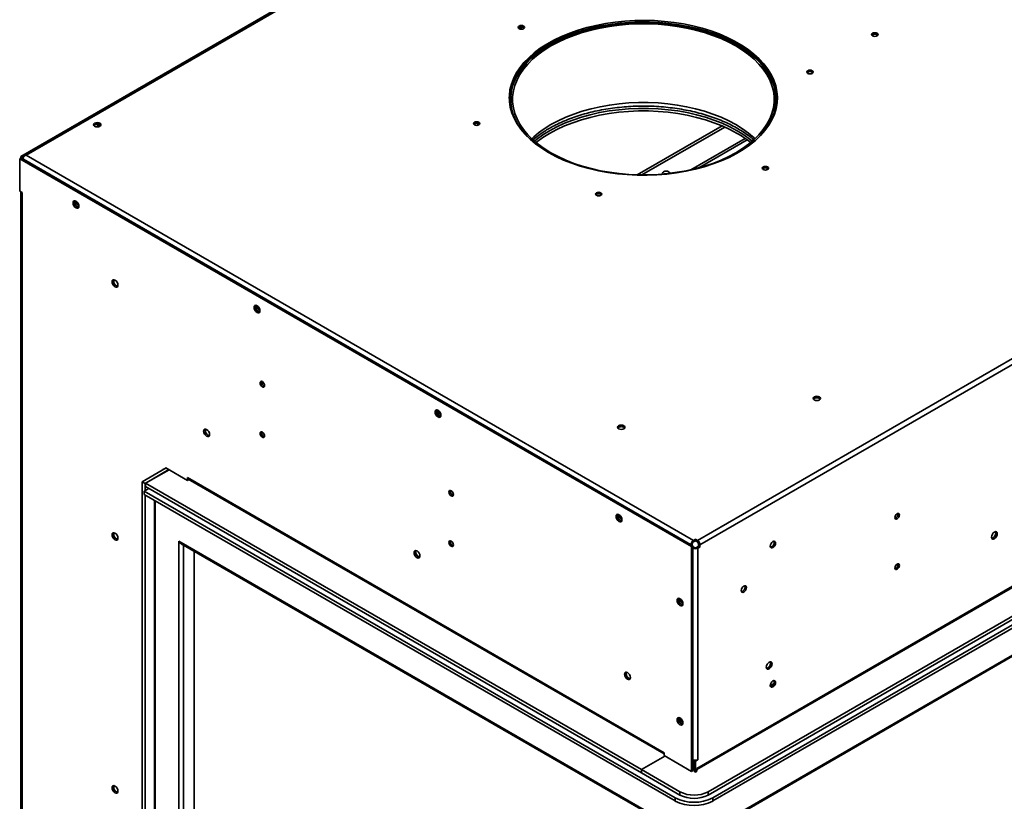
# Model space of a CAD drawing. Units: inches. Extents: x 8 to 192, y 11 to 128.
# Drawn here: x 8 to 27, y 90 to 104 of the extents above; entities that cross this region are included whole.
import ezdxf

# ---------------------------------------------------------------- set-up
doc = ezdxf.new("R2010")
doc.units = ezdxf.units.IN
doc.header["$LTSCALE"] = 12
doc.header["$MEASUREMENT"] = 0

msp = doc.modelspace()

# ---------------------------------------------------------------- linework, layer by layer
at = {"color": 7, "linetype": 'Continuous', "lineweight": 35}
for p, q in [((44.69, 122.851), (8.015, 101.679)), ((44.712, 122.857), (8.071, 101.704)), ((8.113, 101.706), (44.737, 122.849)), ((57.307, 115.549), (20.758, 94.449)), ((20.746, 90.133), (55.626, 110.269)), ((20.96, 89.714), (55.952, 109.914)), ((20.96, 89.653), (55.952, 109.853)), ((21.049, 89.602), (55.976, 109.765)), ((21.049, 89.541), (55.976, 109.704)), ((21.181, 89.106), (55.323, 108.816)), ((21.199, 89.096), (55.281, 108.771)), ((17.24, 102.754), (17.24, 102.579)), ((22.24, 102.579), (22.24, 102.754)), ((17.24, 102.634), (17.229, 102.628)), ((22.251, 102.628), (22.24, 102.634)), ((16.646, 102.291), (16.598, 102.263)), ((21.657, 102.019), (20.634, 101.428)), ((21.695, 101.992), (20.782, 101.465)), ((8.018, 101.651), (7.993, 101.637)), ((7.993, 101.024), (7.993, 101.637)), ((7.993, 101.637), (20.648, 94.331)), ((8.015, 101.679), (8.015, 101.649)), ((8.04, 101.664), (8.015, 101.679)), ((8.018, 101.651), (20.673, 94.346)), ((8.049, 101.669), (8.04, 101.664)), ((8.04, 101.664), (8.04, 101.639)), ((8.062, 101.662), (8.049, 101.669)), ((8.049, 101.634), (8.049, 101.669)), ((8.049, 101.634), (20.636, 94.367)), ((20.683, 94.449), (8.113, 101.706)), ((8.04, 100.997), (7.993, 101.024)), ((8.015, 101.012), (8.015, 75.814)), ((8.021, 101.008), (8.021, 75.802)), ((8.04, 100.997), (8.04, 75.774)), ((9.055, 100.831), (9.055, 100.836)), ((12.464, 98.863), (12.464, 98.867)), ((15.873, 96.895), (15.874, 96.899)), ((10.301, 95.554), (10.75, 95.813)), ((10.803, 95.782), (10.354, 95.523)), ((10.806, 95.78), (10.365, 95.525)), ((10.706, 95.788), (10.695, 95.794)), ((10.743, 95.817), (11.154, 95.579)), ((10.743, 95.809), (10.743, 95.817)), ((10.301, 95.554), (10.301, 81.689)), ((10.301, 95.554), (10.354, 95.523)), ((10.354, 95.523), (10.354, 95.385)), ((10.365, 95.525), (10.365, 95.464)), ((19.705, 90.133), (10.365, 95.525)), ((11.154, 95.634), (20.133, 90.451)), ((11.154, 95.634), (11.154, 95.579)), ((11.18, 95.594), (11.154, 95.579)), ((11.168, 95.603), (20.133, 90.428)), ((11.18, 95.597), (11.18, 95.594)), ((10.427, 95.428), (10.339, 95.377)), ((10.339, 95.377), (20.342, 89.602)), ((10.339, 95.315), (10.339, 95.377)), ((19.705, 90.072), (10.365, 95.464)), ((10.339, 95.315), (20.342, 89.541)), ((10.354, 95.307), (10.354, 81.688)), ((10.529, 95.205), (10.529, 81.813)), ((19.283, 94.927), (19.283, 94.931)), ((10.992, 82.081), (10.992, 94.431)), ((10.992, 94.431), (19.917, 89.279)), ((20.721, 94.471), (20.683, 94.449)), ((20.683, 94.42), (20.683, 94.449)), ((20.721, 94.442), (20.683, 94.42)), ((20.721, 94.471), (20.758, 94.449)), ((20.721, 94.442), (20.721, 94.471)), ((20.721, 94.442), (20.758, 94.42)), ((20.758, 94.42), (20.758, 94.449)), ((11.035, 94.386), (19.899, 89.269)), ((11.279, 82.246), (11.279, 94.245)), ((20.661, 94.382), (20.636, 94.367)), ((20.673, 94.346), (20.648, 94.331)), ((20.648, 94.331), (20.648, 90.099)), ((20.661, 94.353), (20.661, 94.382)), ((20.673, 94.346), (20.673, 90.114)), ((20.673, 94.332), (20.699, 94.317)), ((20.699, 94.317), (20.673, 94.302)), ((20.673, 94.302), (20.673, 90.318)), ((20.743, 94.317), (20.78, 94.339)), ((20.743, 94.317), (20.768, 94.302)), ((20.806, 94.324), (20.768, 94.302)), ((20.768, 90.318), (20.768, 94.302)), ((20.78, 94.382), (20.806, 94.367)), ((20.78, 94.382), (20.78, 94.339)), ((20.78, 94.339), (20.806, 94.324)), ((20.806, 94.367), (20.806, 94.324)), ((24.536, 94), (24.493, 93.975)), ((20.432, 93.345), (20.432, 93.349)), ((20.438, 93.313), (20.438, 93.345)), ((20.463, 93.318), (20.463, 93.273)), ((20.432, 91.099), (20.432, 91.104)), ((20.147, 90.388), (19.705, 90.133)), ((20.133, 90.396), (20.133, 90.451)), ((20.133, 90.396), (20.648, 90.099)), ((20.768, 90.318), (20.721, 90.29)), ((20.43, 89.714), (19.705, 90.133)), ((19.705, 90.133), (19.705, 90.072)), ((20.673, 90.172), (20.695, 90.16)), ((20.673, 90.143), (20.695, 90.13)), ((20.695, 90.305), (20.701, 90.308)), ((20.695, 90.305), (20.721, 90.29)), ((20.695, 90.305), (20.695, 90.101)), ((20.721, 90.29), (20.721, 90.086)), ((20.746, 90.156), (20.746, 90.101)), ((19.705, 90.072), (20.43, 89.653)), ((20.673, 90.114), (20.648, 90.099)), ((20.695, 90.101), (20.721, 90.086)), ((20.746, 90.101), (20.721, 90.086)), ((20.342, 89.602), (20.342, 89.541)), ((20.43, 89.714), (20.43, 89.653)), ((20.96, 89.714), (20.96, 89.653)), ((21.049, 89.541), (21.049, 89.602))]:
    msp.add_line(p, q, dxfattribs=at)
at = {"color": 8, "linetype": 'Continuous', "lineweight": 35}
for p, q in [((55.626, 114.469), (20.806, 94.367)), ((55.626, 110.292), (20.746, 90.156)), ((17.405, 104.083), (17.459, 104.114)), ((21.222, 102.255), (19.626, 101.333)), ((21.272, 102.233), (19.711, 101.332)), ((10.695, 95.781), (10.695, 95.794)), ((10.547, 95.195), (10.547, 81.824)), ((16.161, 95.299), (16.124, 95.321)), ((11.077, 94.362), (11.077, 82.13)), ((22.131, 91.71), (22.193, 91.745))]:
    msp.add_line(p, q, dxfattribs=at)
at = {"color": 7, "linetype": 'Continuous', "lineweight": 35, "flags": 128}
for points in [[(17.955, 101.753), (17.828, 101.832), (17.711, 101.916), (17.606, 102.005), (17.512, 102.098), (17.43, 102.195), (17.361, 102.295), (17.305, 102.397), (17.262, 102.502), (17.233, 102.609), (17.218, 102.716), (17.216, 102.824), (17.228, 102.931), (17.254, 103.038), (17.293, 103.143), (17.346, 103.247), (17.412, 103.347), (17.49, 103.445), (17.581, 103.539), (17.684, 103.629), (17.797, 103.715), (17.922, 103.795), (18.056, 103.87), (18.2, 103.938), (18.352, 104.001), (18.511, 104.057), (18.678, 104.106), (18.85, 104.147), (19.027, 104.182), (19.207, 104.208), (19.391, 104.227), (19.577, 104.238), (19.763, 104.241), (19.95, 104.236), (20.135, 104.223), (20.318, 104.202), (20.498, 104.174), (20.674, 104.138), (20.845, 104.094), (21.009, 104.043), (21.167, 103.986), (21.317, 103.922), (21.458, 103.851), (21.59, 103.775), (21.712, 103.694), (21.823, 103.607), (21.923, 103.516), (22.011, 103.421), (22.086, 103.322), (22.149, 103.221), (22.198, 103.117), (22.234, 103.011), (22.256, 102.904), (22.265, 102.797), (22.26, 102.689), (22.241, 102.582), (22.208, 102.476), (22.162, 102.371), (22.103, 102.269), (22.031, 102.17), (21.946, 102.074), (21.849, 101.982), (21.741, 101.894), (21.622, 101.811), (21.492, 101.734), (21.353, 101.662), (21.205, 101.596), (21.049, 101.537), (20.886, 101.485), (20.717, 101.439), (20.542, 101.401), (20.363, 101.371), (20.181, 101.348), (19.996, 101.333), (19.81, 101.326), (19.623, 101.327), (19.437, 101.336), (19.253, 101.353), (19.072, 101.378), (18.894, 101.41), (18.72, 101.45), (18.552, 101.497), (18.391, 101.551), (18.237, 101.612), (18.091, 101.679), (17.955, 101.753)], [(21.525, 103.785), (21.389, 103.858), (21.243, 103.925), (21.089, 103.986), (20.928, 104.04), (20.76, 104.087), (20.587, 104.127), (20.409, 104.16), (20.227, 104.184), (20.043, 104.201), (19.857, 104.21), (19.67, 104.211), (19.484, 104.204), (19.299, 104.189), (19.117, 104.166), (18.938, 104.136), (18.763, 104.098), (18.594, 104.053), (18.431, 104), (18.275, 103.941), (18.127, 103.875), (17.988, 103.803), (17.858, 103.726), (17.739, 103.643), (17.631, 103.555), (17.534, 103.463), (17.449, 103.367), (17.377, 103.268), (17.318, 103.166), (17.272, 103.061), (17.239, 102.955), (17.22, 102.848), (17.215, 102.769)], [(17.998, 103.76), (17.872, 103.682), (17.758, 103.599), (17.654, 103.511), (17.562, 103.419), (17.482, 103.323), (17.414, 103.224), (17.36, 103.122), (17.319, 103.018), (17.292, 102.913), (17.278, 102.807), (17.278, 102.701), (17.292, 102.595), (17.319, 102.489), (17.36, 102.386), (17.414, 102.284), (17.482, 102.185), (17.562, 102.089), (17.654, 101.997), (17.758, 101.909), (17.872, 101.826), (17.998, 101.748), (18.133, 101.676), (18.277, 101.609), (18.429, 101.549), (18.589, 101.496), (18.755, 101.45), (18.926, 101.411), (19.102, 101.38), (19.282, 101.356), (19.464, 101.34), (19.648, 101.332), (19.832, 101.332), (20.016, 101.34), (20.198, 101.356), (20.378, 101.38), (20.554, 101.411), (20.725, 101.45), (20.891, 101.496), (21.051, 101.549), (21.203, 101.609), (21.347, 101.676), (21.482, 101.748), (21.608, 101.826), (21.723, 101.909), (21.826, 101.997), (21.918, 102.089), (21.998, 102.185), (22.066, 102.284), (22.12, 102.386), (22.161, 102.489), (22.189, 102.595), (22.202, 102.701), (22.202, 102.807), (22.189, 102.913), (22.161, 103.018), (22.12, 103.122), (22.066, 103.224), (21.998, 103.323), (21.918, 103.419), (21.826, 103.511), (21.723, 103.599), (21.608, 103.682), (21.482, 103.76), (21.347, 103.832), (21.203, 103.898), (21.051, 103.958), (20.891, 104.011), (20.725, 104.058), (20.554, 104.097), (20.378, 104.128), (20.198, 104.152), (20.016, 104.167), (19.832, 104.175), (19.648, 104.175), (19.464, 104.167), (19.282, 104.152), (19.102, 104.128), (18.926, 104.097), (18.755, 104.058), (18.589, 104.011), (18.429, 103.958), (18.277, 103.898), (18.133, 103.832), (17.998, 103.76)], [(17.4, 104.085), (17.387, 104.097), (17.382, 104.11), (17.387, 104.123), (17.4, 104.134), (17.419, 104.142), (17.442, 104.145), (17.465, 104.142), (17.484, 104.134), (17.497, 104.123), (17.502, 104.11), (17.497, 104.097), (17.484, 104.085), (17.465, 104.078), (17.442, 104.075), (17.419, 104.078), (17.4, 104.085)], [(21.929, 102.056), (21.95, 102.08), (22.031, 102.177), (22.1, 102.277), (22.155, 102.38), (22.196, 102.486), (22.224, 102.592), (22.238, 102.7), (22.238, 102.808), (22.224, 102.915), (22.196, 103.022), (22.155, 103.127), (22.1, 103.231), (22.031, 103.331), (21.95, 103.428), (21.857, 103.522), (21.752, 103.611), (21.635, 103.695), (21.508, 103.774), (21.371, 103.848), (21.225, 103.915), (21.07, 103.976), (20.908, 104.03), (20.74, 104.077), (20.566, 104.116), (20.387, 104.148), (20.205, 104.172), (20.02, 104.188), (19.834, 104.196), (19.647, 104.196), (19.46, 104.188), (19.275, 104.172), (19.093, 104.148), (18.914, 104.116), (18.74, 104.077), (18.572, 104.03), (18.41, 103.976), (18.255, 103.915), (18.109, 103.848), (17.972, 103.774)], [(24.058, 103.949), (24.045, 103.961), (24.04, 103.974), (24.045, 103.987), (24.058, 103.998), (24.077, 104.006), (24.1, 104.008), (24.123, 104.006), (24.143, 103.998), (24.156, 103.987), (24.16, 103.974), (24.156, 103.961), (24.143, 103.949), (24.123, 103.942), (24.1, 103.939), (24.077, 103.942), (24.058, 103.949)], [(17.972, 103.774), (17.845, 103.695), (17.729, 103.611), (17.623, 103.522), (17.53, 103.428), (17.449, 103.331), (17.38, 103.231), (17.325, 103.127), (17.284, 103.022), (17.256, 102.915), (17.242, 102.808), (17.242, 102.7), (17.256, 102.592), (17.284, 102.486), (17.325, 102.38), (17.38, 102.277), (17.449, 102.177), (17.53, 102.08), (17.551, 102.056)], [(22.265, 102.769), (22.262, 102.821), (22.247, 102.929), (22.218, 103.035), (22.175, 103.14), (22.119, 103.243), (22.05, 103.343), (21.968, 103.44), (21.874, 103.533), (21.769, 103.622), (21.652, 103.706), (21.525, 103.785)], [(22.837, 103.244), (22.824, 103.256), (22.819, 103.269), (22.824, 103.282), (22.837, 103.293), (22.856, 103.301), (22.879, 103.304), (22.902, 103.301), (22.922, 103.293), (22.935, 103.282), (22.939, 103.269), (22.935, 103.256), (22.922, 103.244), (22.902, 103.237), (22.879, 103.234), (22.856, 103.237), (22.837, 103.244)], [(17.688, 101.966), (17.729, 101.998), (17.845, 102.083), (17.972, 102.162), (18.109, 102.235), (18.255, 102.303), (18.41, 102.363), (18.572, 102.417), (18.74, 102.464), (18.914, 102.504), (19.093, 102.535), (19.275, 102.559), (19.46, 102.576), (19.647, 102.584), (19.834, 102.584), (20.02, 102.576), (20.205, 102.559), (20.387, 102.535), (20.566, 102.504), (20.74, 102.464), (20.908, 102.417), (21.07, 102.363), (21.225, 102.303), (21.371, 102.235), (21.508, 102.162), (21.635, 102.083), (21.752, 101.998), (21.792, 101.966)], [(21.508, 102.113), (21.371, 102.186), (21.225, 102.254), (21.07, 102.314), (20.908, 102.368), (20.74, 102.415), (20.566, 102.455), (20.387, 102.486), (20.205, 102.51), (20.02, 102.527), (19.834, 102.535), (19.647, 102.535), (19.46, 102.527), (19.275, 102.51), (19.093, 102.486), (18.914, 102.455), (18.74, 102.415), (18.572, 102.368), (18.41, 102.314), (18.255, 102.254), (18.109, 102.186), (17.972, 102.113), (17.845, 102.034), (17.729, 101.949), (17.718, 101.941)], [(9.405, 102.248), (9.428, 102.239), (9.454, 102.236), (9.481, 102.239), (9.504, 102.248), (9.519, 102.261), (9.524, 102.276), (9.519, 102.292), (9.504, 102.305), (9.481, 102.314), (9.454, 102.317), (9.428, 102.314), (9.405, 102.305), (9.39, 102.292), (9.384, 102.276), (9.39, 102.261), (9.405, 102.248)], [(9.458, 102.259), (9.439, 102.243), (9.434, 102.238)], [(9.504, 102.248), (9.504, 102.25), (9.493, 102.262), (9.477, 102.265), (9.458, 102.259)], [(9.462, 102.261), (9.458, 102.236), (9.458, 102.236)], [(16.558, 102.273), (16.545, 102.284), (16.541, 102.298), (16.545, 102.311), (16.558, 102.322), (16.578, 102.33), (16.601, 102.332), (16.624, 102.33), (16.643, 102.322), (16.656, 102.311), (16.661, 102.298), (16.656, 102.284), (16.643, 102.273), (16.624, 102.266), (16.601, 102.263), (16.578, 102.266), (16.558, 102.273)], [(21.996, 101.432), (21.983, 101.443), (21.978, 101.457), (21.983, 101.47), (21.996, 101.481), (22.015, 101.489), (22.038, 101.491), (22.061, 101.489), (22.081, 101.481), (22.094, 101.47), (22.098, 101.457), (22.094, 101.443), (22.081, 101.432), (22.061, 101.425), (22.038, 101.422), (22.015, 101.425), (21.996, 101.432)], [(20.218, 101.392), (20.195, 101.401), (20.169, 101.404), (20.142, 101.401), (20.119, 101.392), (20.104, 101.379), (20.099, 101.364), (20.104, 101.348), (20.105, 101.347)], [(20.238, 101.361), (20.239, 101.364), (20.233, 101.379), (20.218, 101.392)], [(18.856, 100.947), (18.843, 100.958), (18.839, 100.971), (18.843, 100.984), (18.856, 100.996), (18.876, 101.003), (18.899, 101.006), (18.922, 101.003), (18.941, 100.996), (18.954, 100.984), (18.959, 100.971), (18.954, 100.958), (18.941, 100.947), (18.922, 100.939), (18.899, 100.936), (18.876, 100.939), (18.856, 100.947)], [(9.054, 100.709), (9.032, 100.726), (9.015, 100.75), (9.003, 100.778), (8.998, 100.805), (9.003, 100.827), (9.015, 100.84), (9.032, 100.844), (9.054, 100.837), (9.075, 100.819), (9.093, 100.795), (9.104, 100.768), (9.109, 100.741), (9.104, 100.719), (9.093, 100.705), (9.075, 100.702), (9.054, 100.709)], [(9.029, 100.816), (9.033, 100.836), (9.038, 100.843)], [(9.106, 100.724), (9.098, 100.724), (9.079, 100.73), (9.06, 100.746), (9.044, 100.767), (9.033, 100.792), (9.029, 100.816)], [(9.103, 100.716), (9.1, 100.717), (9.079, 100.724)], [(9.788, 99.224), (9.767, 99.241), (9.749, 99.265), (9.737, 99.292), (9.733, 99.319), (9.737, 99.341), (9.749, 99.355), (9.767, 99.358), (9.788, 99.351), (9.809, 99.334), (9.827, 99.31), (9.839, 99.282), (9.843, 99.255), (9.839, 99.233), (9.827, 99.22), (9.809, 99.216), (9.788, 99.224)], [(9.814, 99.245), (9.795, 99.26), (9.779, 99.282), (9.768, 99.306), (9.764, 99.33), (9.768, 99.35), (9.772, 99.357)], [(9.841, 99.238), (9.833, 99.238), (9.814, 99.245)], [(9.838, 99.231), (9.835, 99.231), (9.814, 99.238)], [(12.463, 98.741), (12.442, 98.758), (12.424, 98.782), (12.412, 98.81), (12.408, 98.837), (12.412, 98.859), (12.424, 98.872), (12.442, 98.876), (12.463, 98.868), (12.484, 98.851), (12.502, 98.827), (12.514, 98.8), (12.518, 98.773), (12.514, 98.751), (12.502, 98.737), (12.484, 98.734), (12.463, 98.741)], [(12.439, 98.848), (12.442, 98.868), (12.447, 98.875)], [(12.516, 98.756), (12.507, 98.756), (12.488, 98.762), (12.469, 98.778), (12.453, 98.799), (12.442, 98.824), (12.439, 98.848)], [(12.512, 98.748), (12.509, 98.748), (12.488, 98.756)], [(12.564, 97.34), (12.547, 97.353), (12.534, 97.372), (12.524, 97.393), (12.521, 97.414), (12.524, 97.43), (12.534, 97.441), (12.547, 97.444), (12.564, 97.438), (12.58, 97.425), (12.594, 97.406), (12.603, 97.385), (12.606, 97.365), (12.603, 97.348), (12.594, 97.337), (12.58, 97.334), (12.564, 97.34)], [(22.959, 97.094), (22.982, 97.085), (23.008, 97.082), (23.035, 97.085), (23.058, 97.094), (23.073, 97.107), (23.078, 97.122), (23.073, 97.138), (23.058, 97.151), (23.035, 97.16), (23.008, 97.163), (22.982, 97.16), (22.959, 97.151), (22.944, 97.138), (22.938, 97.122), (22.944, 97.107), (22.959, 97.094)], [(15.872, 96.773), (15.851, 96.79), (15.833, 96.814), (15.821, 96.842), (15.817, 96.869), (15.821, 96.89), (15.833, 96.904), (15.851, 96.908), (15.872, 96.9), (15.893, 96.883), (15.911, 96.859), (15.923, 96.832), (15.927, 96.805), (15.923, 96.783), (15.911, 96.769), (15.893, 96.766), (15.872, 96.773)], [(15.848, 96.88), (15.852, 96.9), (15.856, 96.907)], [(15.925, 96.788), (15.916, 96.788), (15.897, 96.794), (15.878, 96.809), (15.862, 96.831), (15.852, 96.856), (15.848, 96.88)], [(15.922, 96.78), (15.918, 96.78), (15.897, 96.788)], [(11.514, 96.411), (11.492, 96.428), (11.475, 96.452), (11.463, 96.479), (11.458, 96.506), (11.463, 96.528), (11.475, 96.542), (11.492, 96.545), (11.514, 96.538), (11.535, 96.521), (11.553, 96.497), (11.565, 96.469), (11.569, 96.443), (11.565, 96.421), (11.553, 96.407), (11.535, 96.403), (11.514, 96.411)], [(11.498, 96.545), (11.493, 96.537), (11.49, 96.518), (11.493, 96.494), (11.504, 96.469), (11.52, 96.447), (11.539, 96.432), (11.558, 96.425), (11.566, 96.426)], [(12.564, 96.391), (12.547, 96.404), (12.534, 96.422), (12.524, 96.444), (12.521, 96.464), (12.524, 96.481), (12.534, 96.492), (12.547, 96.494), (12.564, 96.489), (12.58, 96.476), (12.594, 96.457), (12.603, 96.436), (12.606, 96.415), (12.603, 96.398), (12.594, 96.388), (12.58, 96.385), (12.564, 96.391)], [(19.274, 96.55), (19.297, 96.541), (19.324, 96.538), (19.351, 96.541), (19.373, 96.55), (19.389, 96.563), (19.394, 96.579), (19.389, 96.594), (19.373, 96.607), (19.351, 96.616), (19.324, 96.619), (19.297, 96.616), (19.274, 96.607), (19.259, 96.594), (19.254, 96.579), (19.259, 96.563), (19.274, 96.55)], [(11.563, 96.418), (11.56, 96.418), (11.539, 96.425)], [(16.12, 95.287), (16.104, 95.3), (16.09, 95.319), (16.081, 95.34), (16.078, 95.36), (16.081, 95.377), (16.09, 95.388), (16.104, 95.39), (16.12, 95.385), (16.137, 95.372), (16.15, 95.353), (16.16, 95.332), (16.163, 95.311), (16.16, 95.294), (16.15, 95.284), (16.137, 95.281), (16.12, 95.287)], [(24.478, 94.878), (24.481, 94.861), (24.49, 94.851), (24.504, 94.848), (24.52, 94.854), (24.536, 94.867), (24.55, 94.885), (24.559, 94.907), (24.562, 94.927), (24.559, 94.944), (24.55, 94.955), (24.536, 94.957), (24.52, 94.952), (24.504, 94.939), (24.49, 94.92), (24.481, 94.899), (24.478, 94.878)], [(19.281, 94.805), (19.26, 94.822), (19.242, 94.846), (19.23, 94.874), (19.226, 94.9), (19.23, 94.922), (19.242, 94.936), (19.26, 94.94), (19.281, 94.932), (19.302, 94.915), (19.32, 94.891), (19.332, 94.864), (19.336, 94.837), (19.332, 94.815), (19.32, 94.801), (19.302, 94.798), (19.281, 94.805)], [(19.257, 94.912), (19.261, 94.932), (19.265, 94.939)], [(19.334, 94.82), (19.326, 94.82), (19.307, 94.826), (19.288, 94.841), (19.272, 94.863), (19.261, 94.888), (19.257, 94.912)], [(19.331, 94.812), (19.328, 94.812), (19.307, 94.82)], [(9.788, 94.459), (9.767, 94.476), (9.749, 94.5), (9.737, 94.528), (9.733, 94.555), (9.737, 94.577), (9.749, 94.59), (9.767, 94.594), (9.788, 94.587), (9.809, 94.57), (9.827, 94.545), (9.839, 94.518), (9.843, 94.491), (9.839, 94.469), (9.827, 94.455), (9.809, 94.452), (9.788, 94.459)], [(9.814, 94.48), (9.795, 94.496), (9.779, 94.517), (9.768, 94.542), (9.764, 94.566), (9.768, 94.586), (9.772, 94.593)], [(26.297, 94.51), (26.301, 94.537), (26.313, 94.564), (26.331, 94.588), (26.352, 94.605), (26.373, 94.613), (26.391, 94.609), (26.403, 94.595), (26.407, 94.573), (26.403, 94.547), (26.391, 94.519), (26.373, 94.495), (26.352, 94.478), (26.331, 94.471), (26.313, 94.474), (26.301, 94.488), (26.297, 94.51)], [(26.299, 94.493), (26.308, 94.493), (26.327, 94.499), (26.346, 94.514), (26.362, 94.536), (26.372, 94.561), (26.376, 94.585), (26.372, 94.605), (26.368, 94.612)], [(9.841, 94.474), (9.833, 94.474), (9.814, 94.48)], [(9.838, 94.466), (9.835, 94.467), (9.814, 94.474)], [(16.12, 94.338), (16.104, 94.351), (16.09, 94.369), (16.081, 94.39), (16.078, 94.411), (16.081, 94.428), (16.09, 94.438), (16.104, 94.441), (16.12, 94.436), (16.137, 94.422), (16.15, 94.404), (16.16, 94.383), (16.163, 94.362), (16.16, 94.345), (16.15, 94.335), (16.137, 94.332), (16.12, 94.338)], [(22.131, 94.341), (22.135, 94.365), (22.145, 94.39), (22.161, 94.412), (22.18, 94.427), (22.199, 94.433), (22.215, 94.43), (22.226, 94.418), (22.23, 94.398), (22.226, 94.374), (22.215, 94.349), (22.199, 94.328), (22.18, 94.313), (22.161, 94.306), (22.145, 94.309), (22.135, 94.321), (22.131, 94.341)], [(22.204, 94.413), (22.201, 94.433), (22.2, 94.433)], [(15.477, 94.123), (15.456, 94.14), (15.438, 94.164), (15.426, 94.191), (15.422, 94.218), (15.426, 94.24), (15.438, 94.254), (15.456, 94.257), (15.477, 94.25), (15.498, 94.233), (15.516, 94.209), (15.528, 94.181), (15.532, 94.155), (15.528, 94.133), (15.516, 94.119), (15.498, 94.115), (15.477, 94.123)], [(15.461, 94.257), (15.457, 94.249), (15.453, 94.23), (15.457, 94.206), (15.467, 94.181), (15.483, 94.159), (15.502, 94.144), (15.521, 94.137), (15.53, 94.138)], [(15.526, 94.13), (15.523, 94.13), (15.502, 94.137)], [(24.478, 93.929), (24.481, 93.912), (24.49, 93.901), (24.504, 93.899), (24.52, 93.904), (24.536, 93.917), (24.55, 93.936), (24.559, 93.957), (24.562, 93.978), (24.559, 93.995), (24.55, 94.005), (24.536, 94.008), (24.52, 94.002), (24.504, 93.989), (24.49, 93.971), (24.481, 93.949), (24.478, 93.929)], [(21.583, 93.503), (21.587, 93.527), (21.597, 93.552), (21.613, 93.573), (21.632, 93.589), (21.651, 93.595), (21.667, 93.592), (21.678, 93.58), (21.682, 93.56), (21.678, 93.536), (21.667, 93.511), (21.651, 93.49), (21.632, 93.474), (21.613, 93.468), (21.597, 93.471), (21.587, 93.483), (21.583, 93.503)], [(21.656, 93.575), (21.653, 93.595), (21.652, 93.595)], [(20.43, 93.223), (20.409, 93.24), (20.391, 93.264), (20.379, 93.292), (20.375, 93.318), (20.379, 93.34), (20.391, 93.354), (20.409, 93.358), (20.43, 93.35), (20.451, 93.333), (20.469, 93.309), (20.481, 93.282), (20.485, 93.255), (20.481, 93.233), (20.469, 93.219), (20.451, 93.216), (20.43, 93.223)], [(20.406, 93.33), (20.41, 93.35), (20.414, 93.357)], [(20.483, 93.238), (20.475, 93.238), (20.456, 93.244), (20.437, 93.259), (20.421, 93.281), (20.41, 93.306), (20.406, 93.33)], [(20.48, 93.23), (20.477, 93.23), (20.456, 93.238)], [(22.054, 92.06), (22.059, 92.087), (22.071, 92.115), (22.088, 92.139), (22.11, 92.156), (22.131, 92.163), (22.149, 92.16), (22.161, 92.146), (22.165, 92.124), (22.161, 92.097), (22.149, 92.07), (22.131, 92.046), (22.11, 92.029), (22.088, 92.021), (22.071, 92.025), (22.059, 92.039), (22.054, 92.06)], [(22.057, 92.044), (22.065, 92.043), (22.084, 92.05), (22.103, 92.065), (22.119, 92.087), (22.13, 92.112), (22.134, 92.136), (22.13, 92.155), (22.125, 92.162)], [(19.44, 91.835), (19.419, 91.852), (19.401, 91.876), (19.389, 91.903), (19.385, 91.93), (19.389, 91.952), (19.401, 91.966), (19.419, 91.969), (19.44, 91.962), (19.461, 91.945), (19.479, 91.921), (19.491, 91.893), (19.495, 91.867), (19.491, 91.845), (19.479, 91.831), (19.461, 91.827), (19.44, 91.835)], [(19.424, 91.969), (19.42, 91.961), (19.416, 91.942), (19.42, 91.918), (19.431, 91.893), (19.447, 91.871), (19.466, 91.856), (19.485, 91.849), (19.493, 91.85)], [(19.49, 91.842), (19.487, 91.842), (19.466, 91.849)], [(22.131, 91.717), (22.135, 91.741), (22.145, 91.766), (22.161, 91.787), (22.18, 91.802), (22.199, 91.809), (22.215, 91.806), (22.226, 91.794), (22.23, 91.774), (22.226, 91.75), (22.215, 91.725), (22.199, 91.703), (22.18, 91.688), (22.161, 91.682), (22.145, 91.685), (22.135, 91.697), (22.131, 91.717)], [(22.204, 91.789), (22.201, 91.808), (22.2, 91.809)], [(20.43, 90.977), (20.409, 90.994), (20.391, 91.019), (20.379, 91.046), (20.375, 91.073), (20.379, 91.095), (20.391, 91.109), (20.409, 91.112), (20.43, 91.105), (20.451, 91.088), (20.469, 91.064), (20.481, 91.036), (20.485, 91.009), (20.481, 90.987), (20.469, 90.974), (20.451, 90.97), (20.43, 90.977)], [(20.406, 91.084), (20.41, 91.104), (20.414, 91.111)], [(20.483, 90.992), (20.475, 90.992), (20.456, 90.999), (20.437, 91.014), (20.421, 91.036), (20.41, 91.06), (20.406, 91.084)], [(20.48, 90.985), (20.477, 90.985), (20.456, 90.992)], [(9.788, 89.695), (9.767, 89.712), (9.749, 89.736), (9.737, 89.764), (9.733, 89.791), (9.737, 89.812), (9.749, 89.826), (9.767, 89.83), (9.788, 89.822), (9.809, 89.805), (9.827, 89.781), (9.839, 89.754), (9.843, 89.727), (9.839, 89.705), (9.827, 89.691), (9.809, 89.688), (9.788, 89.695)], [(9.814, 89.716), (9.795, 89.731), (9.779, 89.753), (9.768, 89.778), (9.764, 89.802), (9.768, 89.822), (9.772, 89.829)], [(9.841, 89.71), (9.833, 89.71), (9.814, 89.716)], [(9.838, 89.702), (9.835, 89.702), (9.814, 89.71)]]:
    msp.add_lwpolyline(points, dxfattribs=at)
at = {"color": 8, "linetype": 'Continuous', "lineweight": 35, "flags": 128}
msp.add_lwpolyline([(17.998, 102.279), (18.133, 102.351), (18.277, 102.417), (18.429, 102.477), (18.589, 102.53), (18.755, 102.577), (18.926, 102.615), (19.102, 102.647), (19.282, 102.67), (19.464, 102.686), (19.648, 102.694), (19.832, 102.694), (20.016, 102.686), (20.198, 102.67), (20.378, 102.647), (20.554, 102.615), (20.725, 102.577), (20.891, 102.53), (21.051, 102.477), (21.203, 102.417), (21.347, 102.351), (21.482, 102.279), (21.608, 102.201), (21.723, 102.118), (21.826, 102.03), (21.844, 102.013)], dxfattribs=at)
at = {"color": 7, "linetype": 'Continuous', "lineweight": 35}
for centre, radius, start, end in [((17.442, 104.038), 0.0789, 46.5148, 133.4852), ((24.1, 103.902), 0.0789, 46.5154, 133.4849), ((22.879, 103.197), 0.0789, 46.5154, 133.4849), ((9.454, 102.2), 0.0899, 43.5249, 136.4756), ((9.432, 102.245), 0.0502, 353.1707, 23.8503), ((16.601, 102.226), 0.079, 46.5155, 133.4845), ((20.492, 100.335), 2.048, 51.6553, 60.2507), ((22.038, 101.385), 0.0789, 46.515, 133.485), ((20.168, 101.241), 0.114, 83.441, 107.8929), ((18.899, 100.899), 0.0789, 46.5154, 133.4849), ((9.124, 100.813), 0.1, 161.8554, 242.9843), ((9.158, 100.834), 0.104, 181.5677, 241.2575), ((9.859, 99.327), 0.1, 161.8637, 242.9754), ((12.534, 98.845), 0.1, 161.8554, 242.9843), ((12.568, 98.866), 0.104, 181.5684, 241.2568), ((12.626, 97.425), 0.0789, 166.5026, 253.4918), ((23.008, 97.046), 0.0899, 43.5241, 136.4763), ((15.943, 96.877), 0.1, 161.8578, 242.9819), ((15.977, 96.897), 0.104, 181.568, 241.2572), ((11.584, 96.514), 0.1, 161.8554, 242.9843), ((12.626, 96.476), 0.0789, 166.5004, 253.4941), ((19.324, 96.502), 0.0899, 43.524, 136.4764), ((11.188, 95.631), 0.0336, 174.3151, 234.3705), ((16.183, 95.372), 0.0789, 166.5038, 253.4906), ((24.458, 94.939), 0.079, 286.4944, 13.5106), ((19.352, 94.909), 0.1, 161.8579, 242.982), ((19.386, 94.929), 0.104, 181.5678, 241.2573), ((9.859, 94.563), 0.1, 161.8651, 242.974), ((26.283, 94.582), 0.0987, 281.6745, 18.3307), ((16.183, 94.422), 0.0789, 166.5016, 253.4929), ((20.739, 94.363), 0.103, 122.6047, 177.3965), ((20.709, 94.38), 0.0476, 122.6052, 177.3973), ((20.703, 94.363), 0.103, 2.6045, 57.3949), ((20.733, 94.38), 0.0476, 2.6047, 57.3937), ((22.114, 94.409), 0.0908, 283.5794, 2.6217), ((15.548, 94.226), 0.1, 161.8578, 242.9819), ((20.721, 94.394), 0.103, 242.6087, 297.3908), ((20.721, 94.359), 0.0476, 242.6076, 297.3914), ((24.458, 93.989), 0.079, 286.4937, 13.5113), ((21.566, 93.571), 0.0908, 283.5976, 2.6035), ((20.501, 93.327), 0.1, 161.8579, 242.982), ((20.535, 93.347), 0.104, 181.5679, 241.2573), ((22.04, 92.132), 0.0987, 281.6751, 18.3301), ((19.511, 91.938), 0.1, 161.8579, 242.9819), ((22.114, 91.784), 0.0908, 283.5794, 2.6205), ((20.501, 91.081), 0.1, 161.8628, 242.9764), ((20.535, 91.102), 0.104, 181.5747, 241.2505), ((20.715, 90.392), 0.0854, 240.9697, 260.4618), ((20.721, 90.41), 0.103, 258.8392, 297.2776), ((9.859, 89.799), 0.1, 161.862, 242.9774), ((20.695, 90.281), 0.765, 242.4804, 297.5195), ((20.695, 90.226), 0.576, 242.6098, 297.3902), ((20.695, 90.165), 0.576, 242.6098, 297.3902), ((20.695, 90.219), 0.765, 242.4803, 297.5196)]:
    msp.add_arc(centre, radius, start, end, dxfattribs=at)
at = {"color": 8, "linetype": 'Continuous', "lineweight": 35}
msp.add_arc((18.928, 100.632), 1.891, 119.469, 133.0853, dxfattribs=at)
at = {"color": 7, "linetype": 'Continuous', "lineweight": 35}
msp.add_ellipse((11.035, 94.456), major_axis=(-0.0424, 0.0735), ratio=0.577335, start_param=1.570756, end_param=2.356235, dxfattribs=at)
for points, knots in [([(17.661, 101.991), (17.663, 101.993), (17.694, 102.022), (17.763, 102.075), (17.863, 102.144), (17.953, 102.199), (18.047, 102.252), (18.156, 102.306), (18.293, 102.366), (18.438, 102.42), (18.589, 102.469), (18.747, 102.511), (18.909, 102.547), (19.076, 102.577), (19.247, 102.6), (19.419, 102.617), (19.594, 102.626), (19.769, 102.628), (19.945, 102.624), (20.119, 102.612), (20.291, 102.593), (20.46, 102.568), (20.626, 102.536), (20.787, 102.498), (20.943, 102.453), (21.092, 102.402), (21.234, 102.346), (21.369, 102.285), (21.495, 102.218), (21.612, 102.148), (21.719, 102.073), (21.786, 102.022), (21.815, 101.995), (21.815, 101.995)], [0, 0, 0, 0, 0.002041, 0.037236, 0.07237, 0.100101, 0.11848, 0.153598, 0.188753, 0.223944, 0.259174, 0.294443, 0.329749, 0.365085, 0.400449, 0.435833, 0.471232, 0.506639, 0.542049, 0.577453, 0.612845, 0.648218, 0.683566, 0.718883, 0.754162, 0.7894, 0.824591, 0.859733, 0.894827, 0.929878, 0.964896, 0.999903, 1, 1, 1, 1]), ([(8.113, 101.706), (8.105, 101.708), (8.09, 101.712), (8.07, 101.706), (8.055, 101.692), (8.051, 101.676), (8.049, 101.669)], [0, 0, 0, 0, 0.250001, 0.500002, 0.749986, 1, 1, 1, 1]), ([(8.049, 101.634), (8.051, 101.641), (8.055, 101.654), (8.07, 101.676), (8.09, 101.695), (8.105, 101.702), (8.113, 101.706)], [0, 0, 0, 0, 0.250012, 0.499996, 0.750006, 1, 1, 1, 1])]:
    msp.add_open_spline(points, degree=3, knots=knots, dxfattribs=at)

doc.saveas('drawing.dxf')
